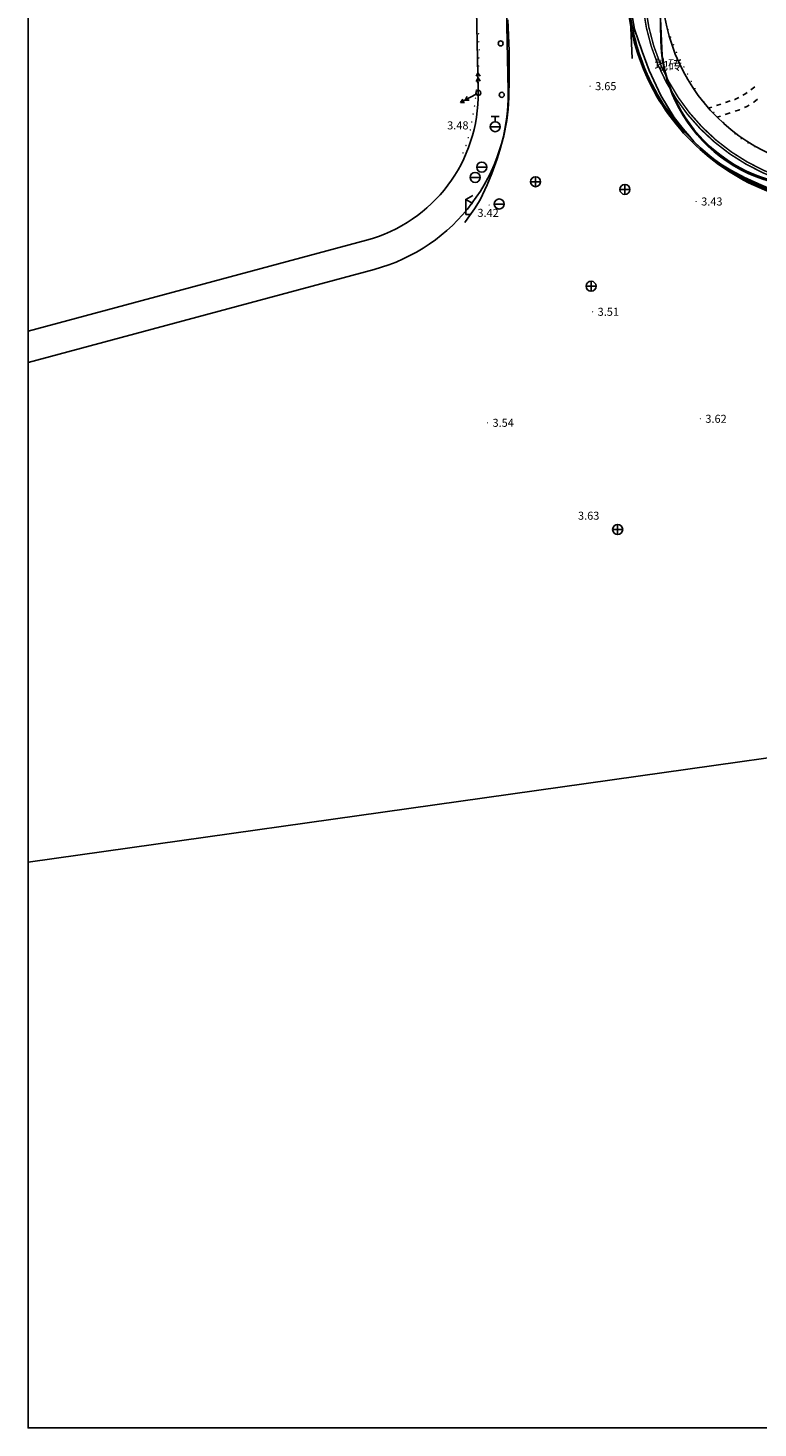
# Model space of a CAD drawing. Extents: x 92189502 to 93039157, y 105521190 to 106231364.
# Drawn here: x 92189713 to 92262280, y 105521190 to 105660426 of the extents above; entities that cross this region are included whole.
import ezdxf
from ezdxf.enums import TextEntityAlignment as Align

# ---------------------------------------------------------------- set-up
doc = ezdxf.new("R2010")
doc.units = 0
doc.layers.get('0').update_dxf_attribs({"linetype": 'CONTINUOUS'})
for name, color, linetype in [('YZ-底图', 169, 'CONTINUOUS'), ('YZ-道路主边线汀步', 4, 'CONTINUOUS'), ('YZ-铺装分割线', 11, 'CONTINUOUS')]:
    doc.layers.add(name, color=color, linetype=linetype)
for name, color, linetype, true_color in [('交通注记', 220, 'CONTINUOUS', 0xff00bf), ('交通点', 220, 'CONTINUOUS', 0xff00bf), ('交通线', 220, 'CONTINUOUS', 0xff00bf), ('地貌注记', 7, 'CONTINUOUS', 0xb97c0f), ('植被与土质线', 7, 'CONTINUOUS', 0x00a651), ('管线点', 4, 'CONTINUOUS', 0x00ffff), ('管线线', 4, 'CONTINUOUS', 0x00ffff), ('高程点', 30, 'CONTINUOUS', 0xff7f00)]:
    doc.layers.add(name, color=color, linetype=linetype, true_color=true_color)
doc.styles.add('ST', font='txt')

# ---------------------------------------------------------------- blocks, each defined once
blk = doc.blocks.new('A$C43C34DE7')
at = {"layer": 'YZ-底图'}
blk.add_line((-335194, -149387, -3738), (-334574, -178146, -3738), dxfattribs=at)
at = {"layer": 'YZ-底图', "linetype": 'Continuous', "ltscale": 0.5}
for p, q in [((-337649, -174678, -3738), (-337429, -179992, -3738)), ((-334437, -179729, -3738), (-334651, -174584, -3738))]:
    blk.add_line(p, q, dxfattribs=at)
at = {"layer": 'YZ-底图'}
blk.add_arc((-319577, -177822, -3738), 15000, 181.23642, 278.47147, dxfattribs=at)
at = {"layer": 'YZ-底图', "linetype": 'Continuous', "ltscale": 0.5}
blk.add_arc((-319581, -177660, -3738), 15000, 187.92744, 278.39848, dxfattribs=at)
blk = doc.blocks.new('510101502')
at = {"color": 0, "linetype": 'Continuous', "flags": 128}
for points in [[(4, 0), (0.5, 0)], [(4, 0), (0.5, 0)], [(3, 0), (2.307, 0.4)], [(3, 0), (2.307, -0.4)], [(4, 0), (3.307, 0.4)], [(4, 0), (3.307, -0.4)]]:
    blk.add_lwpolyline(points, dxfattribs=at)
blk = doc.blocks.new('510101501')
at = {"color": 0, "linetype": 'Continuous'}
blk.add_circle((0, 0), 0.5, dxfattribs=at)
blk = doc.blocks.new('654')
at = {"color": 0, "linetype": 'Continuous', "flags": 128}
for points in [[(-1, 0), (1, 0)], [(0, -1), (0, 1)]]:
    blk.add_lwpolyline(points, dxfattribs=at)
at = {"color": 0, "linetype": 'Continuous'}
blk.add_circle((0, 0), 1, dxfattribs=at)
blk = doc.blocks.new('653')
at = {"color": 0, "linetype": 'Continuous', "flags": 128}
blk.add_lwpolyline([(-1, 0), (1, 0)], dxfattribs=at)
at = {"color": 0, "linetype": 'Continuous'}
blk.add_circle((0, 0), 1, dxfattribs=at)
blk = doc.blocks.new('667')
at = {"color": 0, "linetype": 'Continuous', "flags": 128}
for points in [[(-1, 0), (1, 0)], [(-0.8, 2), (0.8, 2)], [(0, 2), (0, 1)]]:
    blk.add_lwpolyline(points, dxfattribs=at)
at = {"color": 0, "linetype": 'Continuous'}
blk.add_circle((0, 0), 1, dxfattribs=at)
blk = doc.blocks.new('604')
at = {"color": 0, "linetype": 'Continuous'}
blk.add_circle((0, 0), 0.5, dxfattribs=at)
blk = doc.blocks.new('904')
at = {"linetype": 'Continuous'}
h = blk.add_hatch(color=0, dxfattribs=at)
edge = h.paths.add_edge_path(flags=0)
edge.add_arc((0, 0), 0.25, 0, 360)
blk = doc.blocks.new('554')
at = {"color": 0, "linetype": 'Continuous', "flags": 128}
for points in [[(1.386, 3.8), (0, 3), (1.386, 2.2)], [(0, 0), (0, 3)], [(1, 0), (0, 0)]]:
    blk.add_lwpolyline(points, dxfattribs=at)
blk = doc.blocks.new('810100201')
at = {"linetype": 'Continuous'}
h = blk.add_hatch(color=0, dxfattribs=at)
edge = h.paths.add_edge_path(flags=0)
edge.add_arc((0, 0), 0.15, 0, 360)
blk = doc.blocks.new('810510201')
at = {"color": 0, "linetype": 'Continuous'}
blk.add_circle((0, 0), 0.5, dxfattribs=at)
blk = doc.blocks.new('A$C0A3710BF')
at = {"layer": '交通线', "color": 0, "linetype": 'Continuous', "ltscale": 0.5, "flags": 128}
for points, elevation in [([(92233.14, 105641.09), (92233.45, 105641.51), (92234.11, 105642.44), (92234.65, 105643.35), (92235.36, 105644.84), (92235.82, 105645.97), (92236.35, 105647.4), (92236.62, 105648.26), (92237, 105649.7), (92237.32, 105651.22), (92237.45, 105652.35), (92237.5, 105653.51), (92237.54, 105655.37), (92237.55, 105657.23), (92237.55, 105658.15), (92237.4, 105661.23)], 3.49), ([(92249.8, 105661.43), (92250.02, 105660.3), (92250.76, 105658.08), (92251.46, 105656.21), (92252.63, 105653.71), (92253.27, 105652.63), (92253.94, 105651.52), (92254.83, 105650.39), (92255.46, 105649.67), (92255.9, 105649.15), (92256.57, 105648.51), (92257.72, 105647.5), (92258.43, 105646.99), (92259.59, 105646.3), (92261.01, 105645.52)], 4.24), ([(92261.19, 105654.01), (92260.97, 105653.85), (92260.79, 105653.75)], 4.18), ([(92261.96, 105654.57), (92261.57, 105654.29)], 4.22), ([(92257.7, 105652.55), (92257.47, 105652.48)], 3.85), ([(92258.6, 105652.86), (92258.15, 105652.71)], 3.94), ([(92259.5, 105653.17), (92259.05, 105653.01)], 4.04), ([(92260.37, 105653.53), (92259.97, 105653.33), (92259.95, 105653.32)], 4.13), ([(92260, 105652.15), (92260.45, 105652.3), (92260.48, 105652.31)], 4.01), ([(92260.94, 105652.52), (92261.16, 105652.61), (92261.39, 105652.76)], 4.11), ([(92261.82, 105653.03), (92261.86, 105653.06), (92262.22, 105653.34)], 4.17), ([(92258.31, 105651.59), (92258.55, 105651.67)], 3.78), ([(92259.03, 105651.83), (92259.52, 105651.99)], 3.87)]:
    blk.add_lwpolyline(points, dxfattribs=dict(at, elevation=elevation))
at = {"layer": '交通线', "color": 0, "linetype": 'Continuous', "ltscale": 0.5, "const_width": 0.175, "elevation": 3.44, "flags": 128}
blk.add_lwpolyline([(92261.01, 105645.52), (92262.56, 105644.82), (92263.93, 105644.24), (92266.97, 105643.37), (92268.46, 105643.05), (92269.58, 105642.84), (92270.98, 105642.69), (92272.35, 105642.63), (92273.96, 105642.7), (92277.55, 105643.23), (92280.29, 105643.64), (92294.08, 105645.65), (92300.92, 105646.64), (92332.7, 105651.23), (92349.54, 105653.52), (92365.02, 105655.45), (92371.45, 105656.22), (92394.78, 105658.77), (92403.17, 105659.59)], dxfattribs=at)
at = {"layer": '交通点', "color": 0, "xscale": 0.5, "yscale": 0.5}
blk.add_blockref('554', (92233.23, 105641.88, 3.74), dxfattribs=at)
at = {"layer": '植被与土质线', "color": 0}
for name, p, xscale, yscale, rotation in [('810100201', (92234.5, 105659.85, 3.83), 0.4999999999999999, 0.4999999999999999, 272.1893768405579), ('810100201', (92253.33, 105660.28, 3.85), 0.5, 0.5, 110.2743193952046), ('810100201', (92253.61, 105659.52, 3.84), 0.5, 0.5, 110.2743193952046), ('810100201', (92234.53, 105659.05, 3.82), 0.4999999999999999, 0.4999999999999999, 272.1893768405579), ('810100201', (92234.56, 105658.25, 3.84), 0.5, 0.5, 268.173089004807), ('810510201', (92236.7, 105658.89, 3.98), 0.4999999999999999, 0.4999999999999999, 91.27674927546114), ('810100201', (92253.89, 105658.76, 3.84), 0.5, 0.5, 110.2743193952046), ('810100201', (92254.18, 105658, 3.83), 0.5, 0.5, 110.2743193952046), ('810100201', (92234.51, 105656.64, 4.24), 0.5, 0.5, 268.173089004807), ('810100201', (92234.53, 105657.45, 4.04), 0.5, 0.5, 268.173089004807), ('810100201', (92254.54, 105657.28, 3.82), 0.4999999999999999, 0.4999999999999999, 117.0824333938199), ('810100201', (92254.91, 105656.56, 3.81), 0.4999999999999999, 0.4999999999999999, 117.0824333938199), ('810100201', (92234.39, 105655.05, 5.81), 0.5, 0.5, 263.1521076629039), ('810100201', (92234.48, 105655.84, 4.44), 0.5, 0.5, 268.173089004807), ('810100201', (92255.28, 105655.84, 3.79), 0.4999999999999999, 0.4999999999999999, 117.0824333938199), ('810100201', (92255.65, 105655.12, 3.78), 0.4999999999999999, 0.4999999999999999, 117.0824333938199), ('810100201', (92234.29, 105654.25, 5.2), 0.5, 0.5, 263.1521076629039), ('810510201', (92236.81, 105653.78, 3.94), 0.4999999999999999, 0.4999999999999999, 91.27674927546114), ('810100201', (92256.02, 105654.4, 3.77), 0.4999999999999999, 0.4999999999999999, 117.0824333938199), ('810100201', (92256.39, 105653.67, 3.75), 0.4999999999999999, 0.4999999999999999, 117.0824333938199), ('810100201', (92234.1, 105652.66, 4.03), 0.5, 0.5, 260.2369282836291), ('810100201', (92234.2, 105653.45, 4.59), 0.5, 0.5, 263.1521076629039), ('810100201', (92256.92, 105653.07, 3.73), 0.5, 0.5, 132.6363450774481), ('810100201', (92257.47, 105652.48, 3.71), 0.5, 0.5, 132.6363450774481), ('810100201', (92257.47, 105652.48, 3.71), 0.5, 0.5, 132.6363450774481), ('810100201', (92233.83, 105651.08, 3.92), 0.5, 0.5, 260.2369282836291), ('810100201', (92233.96, 105651.87, 3.98), 0.5, 0.5, 260.2369282836291), ('810100201', (92257.89, 105652.03, 3.69), 0.5, 0.5, 132.6363450774481), ('810100201', (92258.31, 105651.59, 3.69), 0.5, 0.5, 134.9466702245832), ('810100201', (92258.31, 105651.59, 3.69), 0.5, 0.5, 134.9466702245832), ('810100201', (92258.87, 105651.03, 3.68), 0.5, 0.5, 134.9466702245832), ('810100201', (92233.48, 105649.52, 3.91), 0.5, 0.5, 254.5594291587044), ('810100201', (92233.69, 105650.29, 3.87), 0.5, 0.5, 254.5594291587044), ('810100201', (92259.43, 105650.47, 3.68), 0.5, 0.5, 134.9466702245832), ('810100201', (92260, 105649.9, 3.68), 0.5, 0.5, 134.9466702245832), ('810100201', (92260.61, 105649.41, 3.67), 0.5, 0.5, 148.523979803923), ('810100201', (92232.96, 105648, 4.02), 0.5, 0.5, 247.2594868983348), ('810100201', (92233.26, 105648.74, 3.94), 0.5, 0.5, 254.5594291587044), ('810100201', (92261.29, 105648.99, 3.67), 0.5, 0.5, 148.523979803923), ('810100201', (92261.98, 105648.62, 3.65), 0.5, 0.5, 152.4320637828426)]:
    blk.add_blockref(name, p, dxfattribs=dict(at, xscale=xscale, yscale=yscale, rotation=rotation))
at = {"layer": '管线点', "color": 0, "xscale": 0.5, "yscale": 0.5}
for name, p in [('604', (92234.48, 105653.97, 3.9)), ('667', (92236.16, 105650.61, 9999)), ('653', (92234.82, 105646.59, 3.62)), ('653', (92234.16, 105645.57, 3.62)), ('654', (92240.17, 105645.14, 3.45)), ('654', (92249.05, 105644.37, 3.44)), ('653', (92236.56, 105642.92, 3.42)), ('654', (92245.69, 105634.74, 3.9)), ('654', (92248.33, 105610.55, 3.9))]:
    blk.add_blockref(name, p, dxfattribs=at)
at = {"layer": '管线线', "color": 0}
for name, xscale, yscale, rotation in [('510101502', 0.5, 0.5, 91.06162563736243), ('510101502', 0.4999999999999999, 0.4999999999999999, 208.3506722535752), ('510101501', 0.5, 0.5, 59.70614644099065)]:
    blk.add_blockref(name, (92234.48, 105653.97, 3.9), dxfattribs=dict(at, xscale=xscale, yscale=yscale, rotation=rotation))
at = {"layer": '高程点', "color": 0, "xscale": 0.25, "yscale": 0.25}
for p in [(92245.59, 105654.64, 3.65), (92235.55, 105642.82, 3.42), (92256.13, 105643.17, 3.43), (92245.84, 105632.2, 3.51), (92256.55, 105621.56, 3.62), (92235.39, 105621.16, 3.54)]:
    blk.add_blockref('904', p, dxfattribs=at)
at = {"layer": '交通注记', "color": 0, "style": 'ST'}
blk.add_text('地砖', height=1, dxfattribs=at).set_placement((92253.34, 105656.75), align=Align.MIDDLE_CENTER)
at = {"layer": '地貌注记', "color": 0, "style": 'ST'}
for s, p in [('3.65', (92246.09, 105654.64, 3.65)), ('3.48', (92231.38, 105650.74, 3.48)), ('3.43', (92256.63, 105643.17, 3.43)), ('3.42', (92234.39, 105642.04, 3.42)), ('3.51', (92246.34, 105632.2, 3.51)), ('3.62', (92257.05, 105621.56, 3.62)), ('3.54', (92235.89, 105621.16, 3.54)), ('3.63', (92244.39, 105611.92, 3.63))]:
    blk.add_text(s, height=0.8, dxfattribs=at).set_placement(p, align=Align.MIDDLE_LEFT)

msp = doc.modelspace()

# ---------------------------------------------------------------- linework, layer by layer
at = {"layer": 'YZ-道路主边线汀步', "color": 2, "linetype": 'ByBlock'}
msp.add_lwpolyline([(92189713, 106131869), (93039157, 106131869), (93039157, 105521190), (92189713, 105521190)], close=True, dxfattribs=at)
at = {"layer": 'YZ-道路主边线汀步', "color": 1}
msp.add_lwpolyline([(92189713, 106131869), (93039157, 106131869), (93039157, 105521190), (92189713, 105521190)], close=True, dxfattribs=at)
at = {"layer": 'YZ-道路主边线汀步', "linetype": 'ByBlock', "flags": 128}
for points in [[(92349539, 105653519), (92274316, 105642908, -0.4497189), (92249248, 105664243), (92246151, 105815652, -0.399679), (92262882, 105833976), (92328779, 105838618, -0.4140823), (92337321, 105831203), (92338053, 105820874), (92337158, 105814510), (92337840, 105807726)], [(92349518, 105653668), (92274295, 105643057, -0.4497189), (92249397, 105664246), (92246300, 105815655, -0.399679), (92262892, 105833826), (92328789, 105838468, -0.4140823), (92337171, 105831193), (92337902, 105820879), (92337007, 105814513), (92337691, 105807711)]]:
    msp.add_lwpolyline(points, format="xyb", dxfattribs=at)
at = {"layer": 'YZ-道路主边线汀步', "linetype": 'ByBlock'}
for points in [[(92189713, 105627170), (92224125, 105636416, 0.3449763), (92237451, 105654167), (92234202, 105813011, 0.428899), (92214941, 105830599), (92189713, 105828821)], [(92189713, 105630276), (92223347, 105639313, 0.3449763), (92234452, 105654106), (92231203, 105812950, 0.428899), (92215152, 105827606), (92189924, 105825829)]]:
    msp.add_lwpolyline(points, format="xyb", dxfattribs=at)
at = {"layer": 'YZ-道路主边线汀步', "linetype": 'ByBlock', "flags": 128}
msp.add_lwpolyline([(92189713, 105577448), (92285621, 105590974), (92296392, 105592538), (92308588, 105594243), (92317108, 105595458), (92341917, 105599092), (92350901, 105600272), (92356124, 105601008), (92363750, 105602008), (92370041, 105602782), (92382974, 105604304), (92392531, 105605398), (92400741, 105606177), (92418730, 105607972)], dxfattribs=at)
at = {"layer": 'YZ-道路主边线汀步', "linetype": 'ByBlock'}
msp.add_arc((92271243, 105664692), 18500, 184.13056, 278.0292, dxfattribs=at)
at = {"layer": 'YZ-铺装分割线', "color": 4, "linetype": 'ByBlock', "const_width": 150, "flags": 128}
msp.add_lwpolyline([(92333536, 105837449), (92262987, 105832479, 0.399679), (92247650, 105815683), (92250747, 105664273, 0.4497189), (92274106, 105644393), (92349355, 105655008), (92371275, 105657708), (92403022, 105661084), (92423177, 105662897), (92444523, 105664534), (92465729, 105665958, 0.0745068), (92492406, 105672389, 0.3355366), (92522389, 105722630), (92509839, 105836865, 0.4028089), (92495471, 105848857), (92351164, 105838691)], format="xyb", dxfattribs=at)
at = {"layer": 'YZ-铺装分割线', "color": 2, "linetype": 'ByBlock', "const_width": 150, "flags": 128}
msp.add_lwpolyline([(92333554, 105837200), (92263005, 105832230, 0.399679), (92247900, 105815688), (92250997, 105664278, 0.4497189), (92274071, 105644641), (92349323, 105655256), (92371247, 105657957), (92402997, 105661333), (92423157, 105663146), (92444505, 105664784), (92465710, 105666207, 0.0744997), (92492312, 105672621, 0.3355366), (92522140, 105722603), (92509590, 105836837, 0.4028089), (92495488, 105848608), (92351182, 105838442)], format="xyb", dxfattribs=at)

# ---------------------------------------------------------------- block references
at = {"layer": 'YZ-底图', "linetype": 'Continuous', "xscale": 1000, "yscale": 1000, "zscale": 1000}
msp.add_blockref('A$C0A3710BF', (0, 0), dxfattribs=at)
at = {"layer": 'YZ-底图', "linetype": 'Continuous'}
msp.add_blockref('A$C43C34DE7', (92587187, 105837399), dxfattribs=at)

doc.saveas('drawing.dxf')
